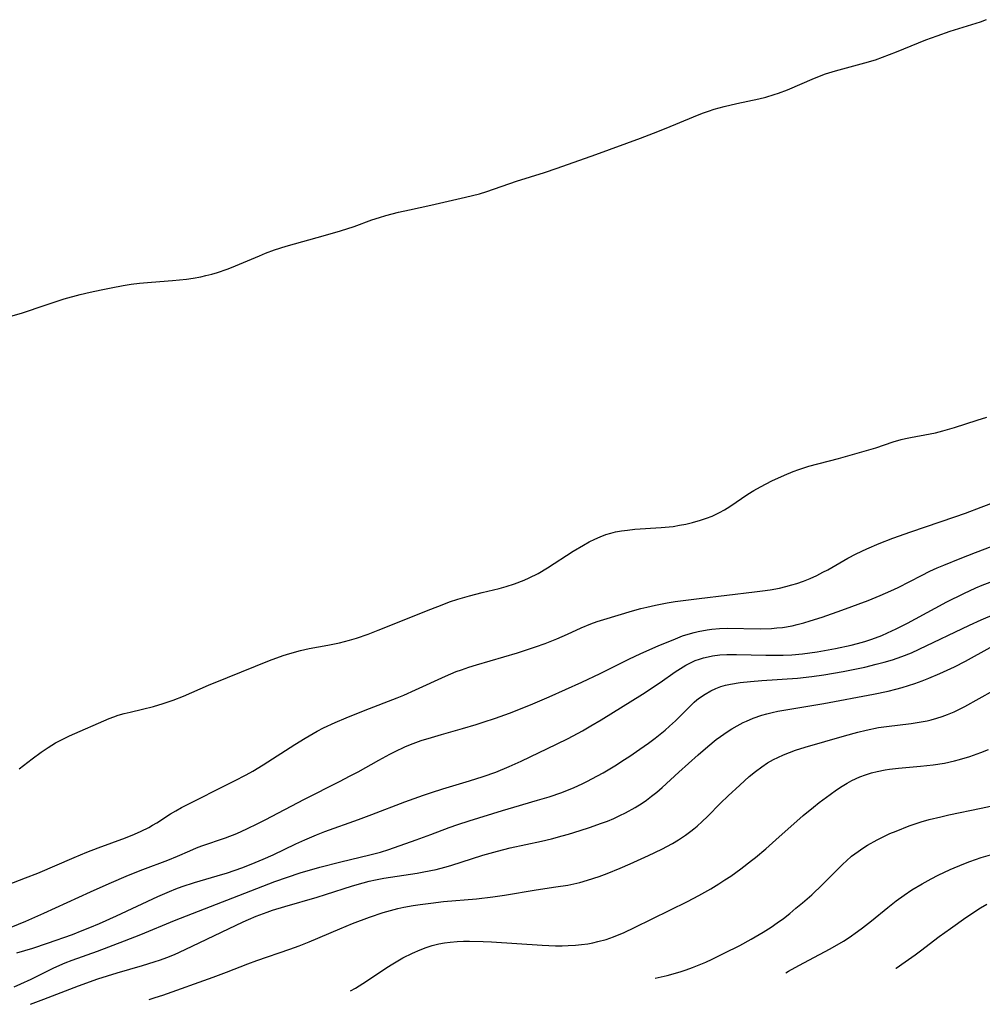
# Model space of a CAD drawing. Units: inches. Extents: x 2032201 to 2037197, y 274058 to 278153.
# Drawn here: x 2033539 to 2033650, y 274101 to 274214 of the extents above; entities that cross this region are included whole.
import ezdxf

# ---------------------------------------------------------------- set-up
doc = ezdxf.new("R2010")
doc.units = ezdxf.units.IN
doc.header["$MEASUREMENT"] = 0
doc.layers.add('c_30_T11S_R18E', color=153, linetype='Continuous')

msp = doc.modelspace()

# ---------------------------------------------------------------- linework, layer by layer
at = {"layer": 'c_30_T11S_R18E'}
for points, elevation in [([(2033539.3, 274127.98), (2033540.76, 274129.12), (2033541.8, 274129.89), (2033542.6, 274130.44), (2033543.44, 274130.95), (2033543.97, 274131.24), (2033545.03, 274131.75), (2033549.6, 274133.75), (2033550.11, 274133.95), (2033550.62, 274134.13), (2033551.29, 274134.33), (2033551.98, 274134.49), (2033553.4, 274134.81), (2033554.65, 274135.12), (2033555.77, 274135.45), (2033556.9, 274135.84), (2033558.09, 274136.32), (2033560.97, 274137.56), (2033563.12, 274138.45), (2033567.93, 274140.37), (2033569.49, 274140.94), (2033570.27, 274141.2), (2033571.49, 274141.53), (2033572.49, 274141.75), (2033574.6, 274142.13), (2033575.96, 274142.41), (2033577.08, 274142.7), (2033577.89, 274142.94), (2033579.23, 274143.41), (2033580.37, 274143.84), (2033586.41, 274146.27), (2033587.71, 274146.77), (2033588.55, 274147.08), (2033589.49, 274147.39), (2033590.84, 274147.79), (2033592.29, 274148.16), (2033594.23, 274148.63), (2033595.01, 274148.84), (2033595.99, 274149.16), (2033597.07, 274149.59), (2033597.67, 274149.85), (2033598.69, 274150.36), (2033599.76, 274150.98), (2033602.67, 274152.88), (2033603.87, 274153.59), (2033604.52, 274153.95), (2033605.15, 274154.26), (2033605.79, 274154.54), (2033606.44, 274154.79), (2033606.99, 274154.96), (2033607.54, 274155.1), (2033608.22, 274155.23), (2033608.91, 274155.32), (2033609.74, 274155.4), (2033612.77, 274155.6), (2033614.13, 274155.74), (2033614.87, 274155.86), (2033615.6, 274156), (2033616.33, 274156.16), (2033617.27, 274156.43), (2033617.94, 274156.66), (2033618.59, 274156.91), (2033619.44, 274157.31), (2033620, 274157.62), (2033620.6, 274158), (2033622.69, 274159.44), (2033623.35, 274159.84), (2033624.13, 274160.27), (2033625.43, 274160.93), (2033626.87, 274161.6), (2033627.88, 274162.02), (2033628.5, 274162.25), (2033629.67, 274162.62), (2033633.05, 274163.51), (2033635.73, 274164.25), (2033637.32, 274164.74), (2033639.33, 274165.41), (2033640.24, 274165.68), (2033640.71, 274165.8), (2033641.31, 274165.92), (2033643.56, 274166.32), (2033644.17, 274166.45), (2033645.01, 274166.66), (2033646.35, 274167.05), (2033648.93, 274167.91), (2033650.05, 274168.23)], 856), ([(2033612.06, 274104.01), (2033613.44, 274104.35), (2033614.94, 274104.77), (2033615.64, 274105), (2033616.34, 274105.24), (2033617.12, 274105.54), (2033617.86, 274105.86), (2033618.59, 274106.19), (2033619.97, 274106.87), (2033621.75, 274107.78), (2033623.07, 274108.49), (2033624.43, 274109.29), (2033625.34, 274109.87), (2033626.05, 274110.35), (2033626.75, 274110.86), (2033627.48, 274111.43), (2033628.19, 274112.02), (2033628.94, 274112.65), (2033629.99, 274113.58), (2033631.24, 274114.76), (2033633.56, 274117.08), (2033633.96, 274117.47), (2033634.55, 274117.98), (2033635.29, 274118.54), (2033635.83, 274118.9), (2033636.38, 274119.24), (2033637.49, 274119.87), (2033638.25, 274120.26), (2033638.94, 274120.58), (2033639.64, 274120.87), (2033641.13, 274121.45), (2033642.51, 274121.92), (2033643.43, 274122.18), (2033644.75, 274122.51), (2033645.69, 274122.72), (2033649.38, 274123.48), (2033654.03, 274124.47)], 872)]:
    msp.add_lwpolyline(points, dxfattribs=dict(at, elevation=elevation))
for points in [[(2033538.32, 274179.78, 854), (2033539.54, 274180.15, 854), (2033542.36, 274181.11, 854), (2033544.45, 274181.77, 854), (2033546.26, 274182.26, 854), (2033547.41, 274182.54, 854), (2033548.66, 274182.82, 854), (2033549.82, 274183.05, 854), (2033551.18, 274183.29, 854), (2033552.11, 274183.44, 854), (2033553.04, 274183.56, 854), (2033554.43, 274183.69, 854), (2033556.82, 274183.87, 854), (2033558.42, 274184.04, 854), (2033559.21, 274184.16, 854), (2033560.09, 274184.31, 854), (2033560.65, 274184.43, 854), (2033561.32, 274184.59, 854), (2033561.98, 274184.78, 854), (2033563.09, 274185.16, 854), (2033563.58, 274185.35, 854), (2033566.77, 274186.71, 854), (2033567.47, 274186.99, 854), (2033568.52, 274187.38, 854), (2033569.85, 274187.8, 854), (2033574.36, 274189.05, 854), (2033576.06, 274189.57, 854), (2033577.61, 274190.07, 854), (2033579.65, 274190.81, 854), (2033580.51, 274191.1, 854), (2033581.23, 274191.31, 854), (2033582.71, 274191.7, 854), (2033583.94, 274191.98, 854), (2033586.38, 274192.5, 854), (2033590.36, 274193.41, 854), (2033591.95, 274193.81, 854), (2033592.8, 274194.07, 854), (2033596.21, 274195.24, 854), (2033599.39, 274196.24, 854), (2033600.86, 274196.73, 854), (2033605.3, 274198.3, 854), (2033610.39, 274200.16, 854), (2033611.88, 274200.72, 854), (2033613.33, 274201.3, 854), (2033616.47, 274202.62, 854), (2033617.48, 274203.01, 854), (2033618.17, 274203.25, 854), (2033618.83, 274203.47, 854), (2033619.98, 274203.79, 854), (2033621.42, 274204.12, 854), (2033623.95, 274204.67, 854), (2033624.75, 274204.87, 854), (2033625.71, 274205.15, 854), (2033626.2, 274205.32, 854), (2033627.2, 274205.7, 854), (2033630.32, 274207.04, 854), (2033631.56, 274207.52, 854), (2033632.7, 274207.89, 854), (2033636.08, 274208.78, 854), (2033637.29, 274209.15, 854), (2033638.08, 274209.43, 854), (2033639.7, 274210.05, 854), (2033643.07, 274211.41, 854), (2033644.34, 274211.89, 854), (2033645.85, 274212.42, 854), (2033649.31, 274213.49, 854), (2033650, 274213.73, 854)], [(2033537.94, 274114.7, 858), (2033540.02, 274115.5, 858), (2033541.4, 274116.05, 858), (2033545.56, 274117.82, 858), (2033547.03, 274118.43, 858), (2033548.33, 274118.93, 858), (2033551.47, 274120.1, 858), (2033552.49, 274120.51, 858), (2033553.25, 274120.85, 858), (2033554.11, 274121.28, 858), (2033554.56, 274121.53, 858), (2033555.03, 274121.81, 858), (2033556.6, 274122.82, 858), (2033557.22, 274123.19, 858), (2033557.86, 274123.55, 858), (2033563.94, 274126.62, 858), (2033565.26, 274127.31, 858), (2033566.01, 274127.73, 858), (2033567.2, 274128.44, 858), (2033570.82, 274130.76, 858), (2033572.03, 274131.51, 858), (2033573.37, 274132.28, 858), (2033574.11, 274132.67, 858), (2033575.44, 274133.3, 858), (2033576.69, 274133.84, 858), (2033578.87, 274134.71, 858), (2033582.54, 274136.11, 858), (2033583.31, 274136.42, 858), (2033584.66, 274137.01, 858), (2033588.09, 274138.6, 858), (2033589.31, 274139.11, 858), (2033589.89, 274139.33, 858), (2033590.76, 274139.63, 858), (2033591.63, 274139.9, 858), (2033596.32, 274141.28, 858), (2033598.36, 274141.94, 858), (2033599.49, 274142.34, 858), (2033600.83, 274142.86, 858), (2033602.04, 274143.39, 858), (2033603.62, 274144.12, 858), (2033604.72, 274144.58, 858), (2033605.45, 274144.84, 858), (2033606.19, 274145.07, 858), (2033609.48, 274146.06, 858), (2033610.44, 274146.32, 858), (2033611.11, 274146.49, 858), (2033612.12, 274146.72, 858), (2033613.44, 274146.98, 858), (2033614.36, 274147.13, 858), (2033617.09, 274147.49, 858), (2033623.44, 274148.24, 858), (2033624.35, 274148.35, 858), (2033625.25, 274148.48, 858), (2033626.29, 274148.68, 858), (2033627.01, 274148.84, 858), (2033627.71, 274149.03, 858), (2033628.29, 274149.21, 858), (2033629.06, 274149.48, 858), (2033629.81, 274149.78, 858), (2033630.57, 274150.13, 858), (2033631.28, 274150.48, 858), (2033631.85, 274150.78, 858), (2033634.12, 274152.08, 858), (2033635.08, 274152.59, 858), (2033636.28, 274153.17, 858), (2033637.7, 274153.77, 858), (2033639.26, 274154.37, 858), (2033641.33, 274155.1, 858), (2033646.38, 274156.83, 858), (2033647.59, 274157.25, 858), (2033649.4, 274157.93, 858), (2033653.91, 274159.64, 858)], [(2033538.37, 274109.86, 860), (2033540.03, 274110.55, 860), (2033542.1, 274111.47, 860), (2033547.43, 274113.92, 860), (2033549.57, 274114.86, 860), (2033551.81, 274115.81, 860), (2033553.44, 274116.45, 860), (2033556.3, 274117.53, 860), (2033557.39, 274117.99, 860), (2033558.81, 274118.61, 860), (2033559.59, 274118.93, 860), (2033560.2, 274119.16, 860), (2033562.89, 274120.08, 860), (2033564.19, 274120.59, 860), (2033565.34, 274121.1, 860), (2033566.61, 274121.71, 860), (2033567.44, 274122.14, 860), (2033571.93, 274124.52, 860), (2033575.96, 274126.54, 860), (2033577.18, 274127.17, 860), (2033578.09, 274127.66, 860), (2033580.43, 274128.98, 860), (2033581.69, 274129.67, 860), (2033582.23, 274129.95, 860), (2033583.51, 274130.53, 860), (2033584.36, 274130.88, 860), (2033585.29, 274131.21, 860), (2033586.46, 274131.59, 860), (2033587.62, 274131.93, 860), (2033590.04, 274132.6, 860), (2033591.57, 274133.06, 860), (2033592.38, 274133.31, 860), (2033593.81, 274133.8, 860), (2033595.4, 274134.37, 860), (2033597.82, 274135.3, 860), (2033599.96, 274136.21, 860), (2033603.69, 274137.89, 860), (2033605.77, 274138.89, 860), (2033609.04, 274140.53, 860), (2033610.45, 274141.2, 860), (2033612.4, 274142.05, 860), (2033614.4, 274142.88, 860), (2033615.22, 274143.19, 860), (2033615.86, 274143.41, 860), (2033616.52, 274143.59, 860), (2033617.01, 274143.71, 860), (2033618.03, 274143.9, 860), (2033618.55, 274143.96, 860), (2033619.43, 274144.04, 860), (2033620.32, 274144.07, 860), (2033624.09, 274144.02, 860), (2033625.38, 274144.06, 860), (2033626.01, 274144.11, 860), (2033626.63, 274144.18, 860), (2033627.76, 274144.37, 860), (2033628.33, 274144.49, 860), (2033629.07, 274144.68, 860), (2033629.83, 274144.91, 860), (2033631.17, 274145.36, 860), (2033633.42, 274146.14, 860), (2033636.47, 274147.27, 860), (2033637.83, 274147.81, 860), (2033639.04, 274148.34, 860), (2033639.89, 274148.74, 860), (2033642.56, 274150.12, 860), (2033643.52, 274150.6, 860), (2033644.35, 274150.98, 860), (2033645.13, 274151.31, 860), (2033646.99, 274152.06, 860), (2033648.74, 274152.75, 860), (2033653.85, 274154.69, 860)], [(2033539.01, 274106.91, 862), (2033540.86, 274107.47, 862), (2033542.51, 274108.03, 862), (2033545.38, 274109.04, 862), (2033546.5, 274109.47, 862), (2033547.36, 274109.81, 862), (2033548.47, 274110.29, 862), (2033550.41, 274111.17, 862), (2033555.15, 274113.37, 862), (2033556.49, 274113.95, 862), (2033557.23, 274114.24, 862), (2033557.92, 274114.5, 862), (2033559.33, 274114.97, 862), (2033561.93, 274115.73, 862), (2033563.14, 274116.1, 862), (2033564.78, 274116.67, 862), (2033565.84, 274117.08, 862), (2033567.19, 274117.63, 862), (2033568.34, 274118.14, 862), (2033570.96, 274119.4, 862), (2033571.96, 274119.87, 862), (2033573.33, 274120.44, 862), (2033574.25, 274120.8, 862), (2033578.13, 274122.18, 862), (2033579.64, 274122.75, 862), (2033583.43, 274124.2, 862), (2033585.56, 274124.97, 862), (2033586.46, 274125.28, 862), (2033587.78, 274125.71, 862), (2033590.82, 274126.62, 862), (2033592.37, 274127.11, 862), (2033593.83, 274127.62, 862), (2033595.35, 274128.24, 862), (2033596.73, 274128.86, 862), (2033600.78, 274130.8, 862), (2033602.1, 274131.46, 862), (2033603.74, 274132.33, 862), (2033604.72, 274132.9, 862), (2033605.9, 274133.61, 862), (2033610.62, 274136.54, 862), (2033612.65, 274137.87, 862), (2033614.38, 274139.08, 862), (2033614.97, 274139.48, 862), (2033615.57, 274139.84, 862), (2033616.11, 274140.13, 862), (2033616.66, 274140.37, 862), (2033617.14, 274140.54, 862), (2033617.62, 274140.69, 862), (2033618.12, 274140.81, 862), (2033618.62, 274140.91, 862), (2033619.46, 274141.02, 862), (2033620.29, 274141.07, 862), (2033621.38, 274141.08, 862), (2033624.74, 274140.98, 862), (2033626.07, 274140.98, 862), (2033626.74, 274141, 862), (2033627.73, 274141.05, 862), (2033628.92, 274141.16, 862), (2033630.63, 274141.39, 862), (2033632.7, 274141.75, 862), (2033634.49, 274142.13, 862), (2033635.23, 274142.32, 862), (2033636.06, 274142.56, 862), (2033636.87, 274142.83, 862), (2033638.01, 274143.26, 862), (2033638.68, 274143.55, 862), (2033639.64, 274143.99, 862), (2033640.94, 274144.65, 862), (2033644.12, 274146.39, 862), (2033645.44, 274147.09, 862), (2033647.4, 274148.07, 862), (2033648.77, 274148.7, 862), (2033649.5, 274149.01, 862), (2033651.02, 274149.59, 862)], [(2033538.7, 274103.02, 864), (2033539.49, 274103.37, 864), (2033540.67, 274103.93, 864), (2033543.25, 274105.2, 864), (2033544.55, 274105.78, 864), (2033545.36, 274106.1, 864), (2033548.26, 274107.13, 864), (2033551.34, 274108.3, 864), (2033553.19, 274109.04, 864), (2033557.05, 274110.64, 864), (2033568.53, 274115.1, 864), (2033569.98, 274115.6, 864), (2033571.44, 274116.08, 864), (2033573.71, 274116.74, 864), (2033576.08, 274117.35, 864), (2033579.41, 274118.13, 864), (2033580.64, 274118.46, 864), (2033581.58, 274118.76, 864), (2033584.73, 274119.86, 864), (2033586.38, 274120.46, 864), (2033588.51, 274121.27, 864), (2033589.48, 274121.61, 864), (2033590.8, 274122.04, 864), (2033594.6, 274123.22, 864), (2033595.89, 274123.61, 864), (2033598.62, 274124.39, 864), (2033599.96, 274124.8, 864), (2033601.38, 274125.29, 864), (2033602.79, 274125.86, 864), (2033603.71, 274126.27, 864), (2033604.34, 274126.57, 864), (2033604.83, 274126.83, 864), (2033606.12, 274127.54, 864), (2033607.44, 274128.33, 864), (2033608.57, 274129.04, 864), (2033609.16, 274129.42, 864), (2033610.31, 274130.22, 864), (2033611.31, 274130.94, 864), (2033612.07, 274131.51, 864), (2033613.21, 274132.42, 864), (2033613.73, 274132.86, 864), (2033614.4, 274133.48, 864), (2033614.82, 274133.89, 864), (2033615.88, 274134.98, 864), (2033616.55, 274135.63, 864), (2033616.84, 274135.88, 864), (2033617.16, 274136.13, 864), (2033617.78, 274136.55, 864), (2033618.44, 274136.92, 864), (2033619.01, 274137.18, 864), (2033619.6, 274137.4, 864), (2033620.14, 274137.55, 864), (2033620.68, 274137.67, 864), (2033621.8, 274137.85, 864), (2033622.97, 274137.99, 864), (2033624.28, 274138.1, 864), (2033628.37, 274138.37, 864), (2033630.01, 274138.55, 864), (2033631.39, 274138.74, 864), (2033633.58, 274139.13, 864), (2033636.06, 274139.64, 864), (2033637.38, 274139.95, 864), (2033638.3, 274140.19, 864), (2033639.24, 274140.46, 864), (2033640.3, 274140.83, 864), (2033641.4, 274141.27, 864), (2033642.27, 274141.67, 864), (2033648.06, 274144.43, 864), (2033649.39, 274145.04, 864), (2033650.91, 274145.69, 864)], [(2033540.56, 274101.04, 866), (2033542.1, 274101.64, 866), (2033546.09, 274103.15, 866), (2033548.29, 274103.94, 866), (2033550.48, 274104.65, 866), (2033553.38, 274105.47, 866), (2033554.73, 274105.88, 866), (2033555.47, 274106.12, 866), (2033556.19, 274106.39, 866), (2033557.06, 274106.75, 866), (2033558.29, 274107.31, 866), (2033564.91, 274110.49, 866), (2033565.51, 274110.75, 866), (2033566.4, 274111.12, 866), (2033567.65, 274111.59, 866), (2033568.28, 274111.8, 866), (2033569.69, 274112.24, 866), (2033573.38, 274113.29, 866), (2033574.36, 274113.59, 866), (2033577.42, 274114.58, 866), (2033578.64, 274114.94, 866), (2033579.34, 274115.13, 866), (2033580.06, 274115.29, 866), (2033581.01, 274115.47, 866), (2033584.85, 274116.05, 866), (2033585.59, 274116.18, 866), (2033587, 274116.47, 866), (2033588, 274116.73, 866), (2033588.69, 274116.93, 866), (2033592.34, 274118.1, 866), (2033594.04, 274118.58, 866), (2033595.46, 274118.93, 866), (2033599.08, 274119.72, 866), (2033600.2, 274119.98, 866), (2033601.41, 274120.3, 866), (2033602.14, 274120.5, 866), (2033603.5, 274120.91, 866), (2033604.55, 274121.26, 866), (2033605.93, 274121.75, 866), (2033606.61, 274122.01, 866), (2033607.36, 274122.32, 866), (2033608.03, 274122.63, 866), (2033608.69, 274122.95, 866), (2033609.77, 274123.55, 866), (2033610.58, 274124.06, 866), (2033611.07, 274124.39, 866), (2033611.67, 274124.85, 866), (2033612.26, 274125.33, 866), (2033612.86, 274125.86, 866), (2033614.78, 274127.62, 866), (2033617, 274129.6, 866), (2033618.11, 274130.56, 866), (2033619.07, 274131.34, 866), (2033619.54, 274131.7, 866), (2033620.3, 274132.22, 866), (2033620.86, 274132.58, 866), (2033621.44, 274132.92, 866), (2033622.14, 274133.28, 866), (2033622.53, 274133.45, 866), (2033623.29, 274133.77, 866), (2033624.3, 274134.12, 866), (2033624.87, 274134.29, 866), (2033625.45, 274134.43, 866), (2033626.12, 274134.58, 866), (2033627.71, 274134.87, 866), (2033631.37, 274135.48, 866), (2033637.08, 274136.53, 866), (2033638.74, 274136.88, 866), (2033639.61, 274137.09, 866), (2033640.35, 274137.29, 866), (2033641.07, 274137.51, 866), (2033641.79, 274137.75, 866), (2033642.65, 274138.07, 866), (2033643.4, 274138.36, 866), (2033644.67, 274138.9, 866), (2033646.33, 274139.67, 866), (2033647.6, 274140.32, 866), (2033650.41, 274141.87, 866)], [(2033554.17, 274101.6, 868), (2033554.83, 274101.81, 868), (2033555.71, 274102.1, 868), (2033561.5, 274104.14, 868), (2033563.03, 274104.71, 868), (2033565.47, 274105.66, 868), (2033566.5, 274106.05, 868), (2033570.27, 274107.35, 868), (2033571.33, 274107.74, 868), (2033572.49, 274108.19, 868), (2033575.98, 274109.69, 868), (2033577.44, 274110.29, 868), (2033579.36, 274111.02, 868), (2033580.94, 274111.54, 868), (2033581.78, 274111.78, 868), (2033582.63, 274111.99, 868), (2033583.3, 274112.14, 868), (2033584.39, 274112.34, 868), (2033585.17, 274112.46, 868), (2033586.41, 274112.63, 868), (2033587.84, 274112.79, 868), (2033591.61, 274113.12, 868), (2033593.48, 274113.34, 868), (2033594.82, 274113.53, 868), (2033598.46, 274114.15, 868), (2033600.72, 274114.47, 868), (2033602.06, 274114.69, 868), (2033602.75, 274114.83, 868), (2033603.45, 274114.99, 868), (2033604.34, 274115.23, 868), (2033605.66, 274115.67, 868), (2033606.59, 274116.02, 868), (2033608.05, 274116.62, 868), (2033609.23, 274117.13, 868), (2033611.3, 274118.06, 868), (2033612.83, 274118.79, 868), (2033614.05, 274119.44, 868), (2033614.75, 274119.86, 868), (2033615.55, 274120.39, 868), (2033616.17, 274120.84, 868), (2033616.51, 274121.11, 868), (2033616.87, 274121.43, 868), (2033617.47, 274121.97, 868), (2033618.05, 274122.54, 868), (2033619.54, 274124.05, 868), (2033620.42, 274124.9, 868), (2033621.75, 274126.13, 868), (2033622.84, 274127.09, 868), (2033623.55, 274127.67, 868), (2033624.28, 274128.21, 868), (2033624.94, 274128.66, 868), (2033625.63, 274129.06, 868), (2033626.1, 274129.3, 868), (2033626.76, 274129.59, 868), (2033627.44, 274129.86, 868), (2033628.13, 274130.11, 868), (2033629.24, 274130.46, 868), (2033633.73, 274131.78, 868), (2033635.27, 274132.2, 868), (2033636.21, 274132.42, 868), (2033637.63, 274132.7, 868), (2033638.54, 274132.84, 868), (2033641.37, 274133.18, 868), (2033642.29, 274133.31, 868), (2033643.2, 274133.48, 868), (2033643.68, 274133.59, 868), (2033644.31, 274133.77, 868), (2033644.93, 274133.97, 868), (2033645.55, 274134.2, 868), (2033646.31, 274134.52, 868), (2033646.92, 274134.81, 868), (2033647.53, 274135.12, 868), (2033652.44, 274137.87, 868)], [(2033577.22, 274102.56, 870), (2033577.77, 274102.89, 870), (2033579.05, 274103.7, 870), (2033581.37, 274105.23, 870), (2033582.03, 274105.65, 870), (2033583.21, 274106.34, 870), (2033584.31, 274106.9, 870), (2033585.18, 274107.28, 870), (2033585.86, 274107.55, 870), (2033586.55, 274107.77, 870), (2033587.32, 274107.96, 870), (2033587.97, 274108.08, 870), (2033588.62, 274108.16, 870), (2033589.43, 274108.23, 870), (2033590.14, 274108.27, 870), (2033590.82, 274108.27, 870), (2033592.4, 274108.24, 870), (2033593.35, 274108.19, 870), (2033599.15, 274107.79, 870), (2033600.68, 274107.73, 870), (2033601.41, 274107.73, 870), (2033602.13, 274107.75, 870), (2033602.94, 274107.8, 870), (2033603.65, 274107.87, 870), (2033604.36, 274107.97, 870), (2033604.94, 274108.08, 870), (2033605.52, 274108.21, 870), (2033606.46, 274108.47, 870), (2033607.32, 274108.76, 870), (2033608.51, 274109.25, 870), (2033609.72, 274109.81, 870), (2033615.76, 274112.81, 870), (2033617.06, 274113.49, 870), (2033618.44, 274114.27, 870), (2033619.35, 274114.81, 870), (2033620.05, 274115.27, 870), (2033620.72, 274115.72, 870), (2033621.87, 274116.54, 870), (2033623.11, 274117.49, 870), (2033623.56, 274117.85, 870), (2033624.74, 274118.84, 870), (2033625.89, 274119.85, 870), (2033629, 274122.63, 870), (2033630.18, 274123.61, 870), (2033630.85, 274124.13, 870), (2033632.11, 274125.06, 870), (2033632.84, 274125.57, 870), (2033633.47, 274125.99, 870), (2033634.03, 274126.33, 870), (2033634.6, 274126.64, 870), (2033635.5, 274127.06, 870), (2033636.16, 274127.31, 870), (2033636.84, 274127.52, 870), (2033637.49, 274127.69, 870), (2033638.4, 274127.88, 870), (2033638.91, 274127.96, 870), (2033639.91, 274128.08, 870), (2033642.44, 274128.28, 870), (2033643.9, 274128.43, 870), (2033645.18, 274128.63, 870), (2033646.33, 274128.89, 870), (2033646.92, 274129.04, 870), (2033648.07, 274129.4, 870), (2033649.35, 274129.86, 870), (2033650.23, 274130.2, 870)], [(2033627.04, 274104.63, 874), (2033627.34, 274104.81, 874), (2033628.53, 274105.48, 874), (2033630.88, 274106.73, 874), (2033632.11, 274107.4, 874), (2033633.62, 274108.28, 874), (2033634.28, 274108.7, 874), (2033635.22, 274109.35, 874), (2033635.8, 274109.78, 874), (2033636.84, 274110.58, 874), (2033638.71, 274112.12, 874), (2033639.67, 274112.88, 874), (2033640.57, 274113.53, 874), (2033641.45, 274114.12, 874), (2033642.64, 274114.83, 874), (2033643.67, 274115.4, 874), (2033644.48, 274115.82, 874), (2033645.85, 274116.47, 874), (2033647.4, 274117.12, 874), (2033648.1, 274117.38, 874), (2033649.38, 274117.82, 874), (2033650.46, 274118.15, 874)], [(2033639.6, 274105.16, 876), (2033639.65, 274105.19, 876), (2033640.7, 274105.89, 876), (2033641.84, 274106.7, 876), (2033642.45, 274107.15, 876), (2033644.58, 274108.78, 876), (2033645.86, 274109.73, 876), (2033647.63, 274110.97, 876), (2033649.31, 274112.07, 876), (2033650.04, 274112.51, 876)]]:
    msp.add_polyline3d(points, dxfattribs=at)

doc.saveas('drawing.dxf')
